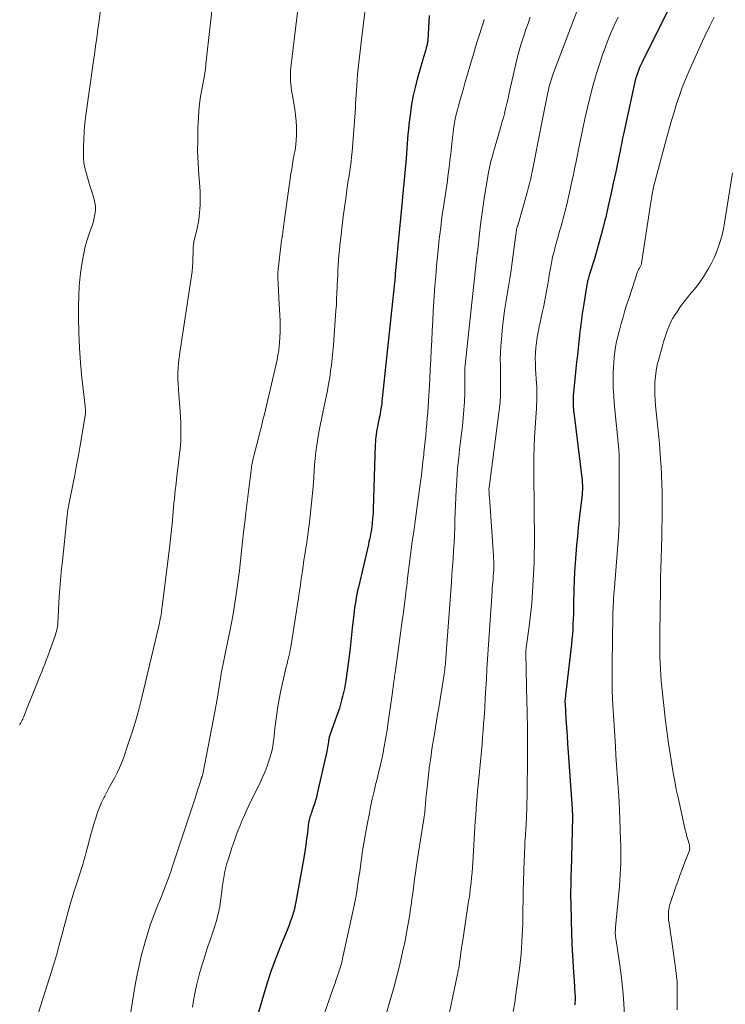
# Model space of a CAD drawing. Units: feet. Extents: x 2000000 to 2005000, y 515000 to 520005.
# Drawn here: x 2000837 to 2000950, y 517216 to 517374 of the extents above; entities that cross this region are included whole.
import ezdxf

# ---------------------------------------------------------------- set-up
doc = ezdxf.new("R2010")
doc.units = ezdxf.units.FT
doc.header["$LTSCALE"] = 100
doc.header["$MEASUREMENT"] = 0
doc.layers.add('CONTOUR INDEX', color=32, linetype='Continuous', lineweight=25)
doc.layers.add('CONTOUR INTERMEDIATE', color=40, linetype='Continuous', lineweight=15)

msp = doc.modelspace()

# ---------------------------------------------------------------- linework, layer by layer
at = {"layer": 'CONTOUR INDEX', "flags": 128}
for points, elevation in [([(2000941.11, 517376.08), (2000936.72, 517367.26), (2000936.51, 517366.83), (2000936.31, 517366.39), (2000936.13, 517365.94), (2000935.96, 517365.49), (2000935.8, 517365.03), (2000935.66, 517364.56), (2000935.54, 517364.1), (2000935.43, 517363.63), (2000933.83, 517356.17), (2000933.74, 517355.72), (2000933.64, 517355.27), (2000933.55, 517354.82), (2000933.46, 517354.36), (2000933.37, 517353.91), (2000933.28, 517353.45), (2000933.18, 517353), (2000933.09, 517352.55), (2000932.49, 517349.65), (2000932.1, 517347.84), (2000931.7, 517346.02), (2000931.29, 517344.21), (2000930.88, 517342.4), (2000930.76, 517341.92), (2000930.38, 517340.36), (2000929.97, 517338.8), (2000929.53, 517337.25), (2000929.07, 517335.71), (2000928.26, 517333.1), (2000928.19, 517332.87), (2000928.12, 517332.64), (2000928.05, 517332.41), (2000927.99, 517332.17), (2000927.94, 517331.94), (2000927.88, 517331.7), (2000927.84, 517331.46), (2000927.8, 517331.23), (2000927.36, 517328.48), (2000927.26, 517327.85), (2000927.16, 517327.22), (2000927.07, 517326.58), (2000926.99, 517325.95), (2000926.91, 517325.31), (2000926.83, 517324.68), (2000926.75, 517324.04), (2000926.68, 517323.4), (2000926.58, 517322.47), (2000926.46, 517321.36), (2000926.34, 517320.26), (2000926.22, 517319.15), (2000926.11, 517318.05), (2000925.72, 517314.26), (2000925.71, 517314.07), (2000925.69, 517313.87), (2000925.69, 517313.67), (2000925.69, 517313.47), (2000925.69, 517313.24), (2000925.69, 517313.16), (2000925.69, 517313.07), (2000925.69, 517312.99), (2000925.69, 517312.91), (2000925.69, 517312.83), (2000925.69, 517312.74), (2000925.69, 517312.66), (2000925.69, 517312.58), (2000925.68, 517312.18), (2000925.69, 517311.89), (2000925.7, 517311.61), (2000925.72, 517311.33), (2000925.75, 517311.05), (2000927.06, 517300.59), (2000927.1, 517300.2), (2000927.13, 517299.82), (2000927.14, 517299.43), (2000927.15, 517299.04), (2000927.14, 517298.65), (2000927.12, 517298.26), (2000927.09, 517297.87), (2000927.05, 517297.48), (2000926.65, 517294.02), (2000926.49, 517292.6), (2000926.34, 517291.18), (2000926.21, 517289.77), (2000926.09, 517288.35), (2000925.98, 517286.93), (2000925.89, 517285.51), (2000925.83, 517284.09), (2000925.79, 517282.66), (2000925.74, 517280.38), (2000925.72, 517279.57), (2000925.7, 517278.76), (2000925.67, 517277.94), (2000925.64, 517277.13), (2000925.6, 517276.32), (2000925.54, 517275.51), (2000925.47, 517274.71), (2000925.39, 517273.9), (2000924.54, 517266.63), (2000924.51, 517266.36), (2000924.48, 517266.09), (2000924.45, 517265.83), (2000924.42, 517265.56), (2000924.38, 517265.26), (2000924.37, 517265.14), (2000924.36, 517265.03), (2000924.35, 517264.91), (2000924.35, 517264.8), (2000924.35, 517264.68), (2000924.35, 517264.57), (2000924.36, 517264.45), (2000924.36, 517264.34), (2000924.51, 517261.89), (2000924.6, 517260.55), (2000924.69, 517259.21), (2000924.78, 517257.87), (2000924.87, 517256.53), (2000925.5, 517247.51), (2000925.51, 517247.33), (2000925.52, 517247.15), (2000925.53, 517246.97), (2000925.54, 517246.8), (2000925.54, 517246.62), (2000925.54, 517246.44), (2000925.54, 517246.26), (2000925.54, 517246.08), (2000925.33, 517237.6), (2000925.31, 517236.97), (2000925.3, 517236.33), (2000925.28, 517235.69), (2000925.27, 517235.06), (2000925.26, 517234.42), (2000925.26, 517233.78), (2000925.26, 517233.14), (2000925.27, 517232.51), (2000925.33, 517229.48), (2000925.38, 517227.64), (2000925.44, 517225.8), (2000925.54, 517223.97), (2000925.65, 517222.13), (2000925.86, 517219.02), (2000925.88, 517218.74), (2000925.9, 517218.46), (2000925.92, 517218.17), (2000925.95, 517217.89), (2000925.96, 517217.76), (2000925.98, 517217.54), (2000925.99, 517217.33), (2000925.99, 517217.11), (2000925.99, 517216.89), (2000925.98, 517216.68), (2000925.96, 517216.46), (2000925.94, 517216.25), (2000925.91, 517216.04)], 880), ([(2000902.6, 517374.75), (2000902.36, 517370.8), (2000902.34, 517370.64), (2000902.33, 517370.48), (2000902.3, 517370.33), (2000902.27, 517370.18), (2000902.24, 517370.02), (2000902.2, 517369.87), (2000902.16, 517369.72), (2000902.12, 517369.57), (2000901.98, 517369.08), (2000901.93, 517368.91), (2000901.88, 517368.74), (2000901.82, 517368.56), (2000901.77, 517368.39), (2000901.72, 517368.22), (2000901.66, 517368.04), (2000901.61, 517367.87), (2000901.56, 517367.69), (2000900.65, 517364.53), (2000900.31, 517363.21), (2000900, 517361.88), (2000899.76, 517360.54), (2000899.56, 517359.19), (2000899.42, 517358.02), (2000899.33, 517357.25), (2000899.25, 517356.47), (2000899.18, 517355.7), (2000899.12, 517354.92), (2000899.06, 517354.14), (2000899, 517353.36), (2000898.93, 517352.59), (2000898.86, 517351.81), (2000898.44, 517347.18), (2000898.41, 517346.9), (2000898.38, 517346.62), (2000898.36, 517346.34), (2000898.33, 517346.07), (2000898.31, 517345.79), (2000898.28, 517345.51), (2000898.26, 517345.24), (2000898.23, 517344.96), (2000898.08, 517343.31), (2000897.98, 517342.2), (2000897.88, 517341.1), (2000897.77, 517340), (2000897.67, 517338.9), (2000897.17, 517333.81), (2000897.16, 517333.74), (2000897.15, 517333.66), (2000897.15, 517333.59), (2000897.14, 517333.52), (2000897.14, 517333.45), (2000897.14, 517333.37), (2000897.13, 517333.3), (2000897.13, 517333.23), (2000897.13, 517333.2), (2000897.12, 517333.11), (2000897.11, 517333.02), (2000897.1, 517332.94), (2000897.1, 517332.85), (2000895.05, 517313.29), (2000895, 517312.89), (2000894.96, 517312.49), (2000894.91, 517312.1), (2000894.85, 517311.7), (2000894.79, 517311.31), (2000894.72, 517310.92), (2000894.65, 517310.52), (2000894.57, 517310.13), (2000894.35, 517309.15), (2000894.27, 517308.76), (2000894.2, 517308.36), (2000894.13, 517307.96), (2000894.07, 517307.55), (2000894.02, 517307.15), (2000893.98, 517306.75), (2000893.95, 517306.34), (2000893.93, 517305.94), (2000893.59, 517295.56), (2000893.57, 517295.03), (2000893.54, 517294.5), (2000893.49, 517293.96), (2000893.45, 517293.43), (2000893.42, 517293.21), (2000893.37, 517292.79), (2000893.32, 517292.37), (2000893.25, 517291.96), (2000893.18, 517291.54), (2000893.1, 517291.13), (2000893.01, 517290.72), (2000892.92, 517290.31), (2000892.83, 517289.9), (2000891.22, 517283.04), (2000891.1, 517282.5), (2000890.99, 517281.95), (2000890.88, 517281.41), (2000890.79, 517280.86), (2000890.7, 517280.31), (2000890.62, 517279.76), (2000890.55, 517279.2), (2000890.48, 517278.65), (2000890.25, 517276.48), (2000890.07, 517274.87), (2000889.88, 517273.25), (2000889.67, 517271.63), (2000889.46, 517270.02), (2000889.19, 517268.08), (2000889.09, 517267.44), (2000888.98, 517266.8), (2000888.84, 517266.16), (2000888.7, 517265.53), (2000888.54, 517264.9), (2000888.36, 517264.28), (2000888.17, 517263.66), (2000887.96, 517263.04), (2000886.69, 517259.45), (2000886.64, 517259.3), (2000886.6, 517259.16), (2000886.56, 517259.01), (2000886.52, 517258.86), (2000886.49, 517258.71), (2000886.46, 517258.56), (2000886.44, 517258.41), (2000886.41, 517258.26), (2000886.37, 517257.94), (2000886.32, 517257.63), (2000886.26, 517257.32), (2000886.2, 517257.01), (2000886.14, 517256.71), (2000884.63, 517249.94), (2000884.5, 517249.38), (2000884.35, 517248.83), (2000884.18, 517248.28), (2000883.99, 517247.73), (2000883.76, 517247.11), (2000883.68, 517246.88), (2000883.6, 517246.65), (2000883.52, 517246.42), (2000883.45, 517246.18), (2000883.38, 517245.95), (2000883.32, 517245.71), (2000883.28, 517245.47), (2000883.24, 517245.23), (2000883.05, 517243.69), (2000882.92, 517242.68), (2000882.78, 517241.67), (2000882.62, 517240.66), (2000882.45, 517239.65), (2000881.2, 517232.57), (2000881.1, 517232.02), (2000880.97, 517231.48), (2000880.83, 517230.94), (2000880.66, 517230.41), (2000880.49, 517229.88), (2000880.3, 517229.36), (2000880.1, 517228.83), (2000879.9, 517228.32), (2000878.74, 517225.48), (2000877.98, 517223.54), (2000877.26, 517221.58), (2000876.61, 517219.6), (2000875.99, 517217.61), (2000872.68, 517206.33)], 900)]:
    msp.add_lwpolyline(points, dxfattribs=dict(at, elevation=elevation))
at = {"layer": 'CONTOUR INTERMEDIATE', "flags": 128}
for points, elevation in [([(2000868.1, 517379.04), (2000867.51, 517373.55), (2000867.36, 517372.15), (2000867.2, 517370.74), (2000867.04, 517369.33), (2000866.88, 517367.92), (2000866.82, 517367.39), (2000866.68, 517366.25), (2000866.52, 517365.11), (2000866.33, 517363.98), (2000866.12, 517362.85), (2000865.93, 517361.72), (2000865.77, 517360.59), (2000865.66, 517359.45), (2000865.58, 517358.3), (2000865.5, 517356.71), (2000865.45, 517354.83), (2000865.44, 517352.95), (2000865.51, 517351.07), (2000865.63, 517349.19), (2000865.78, 517347.33), (2000865.84, 517346.38), (2000865.86, 517345.44), (2000865.84, 517344.49), (2000865.79, 517343.55), (2000865.77, 517343.26), (2000865.68, 517342.46), (2000865.57, 517341.67), (2000865.42, 517340.88), (2000865.24, 517340.1), (2000864.99, 517339.14), (2000864.92, 517338.84), (2000864.86, 517338.55), (2000864.82, 517338.25), (2000864.78, 517337.95), (2000864.75, 517337.64), (2000864.73, 517337.34), (2000864.71, 517337.04), (2000864.71, 517336.73), (2000864.7, 517335.81), (2000864.68, 517335.1), (2000864.64, 517334.4), (2000864.57, 517333.69), (2000864.48, 517332.99), (2000864.37, 517332.28), (2000864.27, 517331.58), (2000864.16, 517330.88), (2000864.05, 517330.17), (2000862.58, 517320.68), (2000862.47, 517319.84), (2000862.38, 517319.01), (2000862.32, 517318.17), (2000862.29, 517317.32), (2000862.29, 517316.48), (2000862.31, 517315.64), (2000862.35, 517314.8), (2000862.41, 517313.96), (2000862.64, 517311.21), (2000862.7, 517310.32), (2000862.74, 517309.42), (2000862.76, 517308.53), (2000862.76, 517307.63), (2000862.75, 517307.19), (2000862.73, 517306.51), (2000862.69, 517305.84), (2000862.63, 517305.17), (2000862.56, 517304.5), (2000862.47, 517303.83), (2000862.39, 517303.16), (2000862.31, 517302.49), (2000862.23, 517301.82), (2000861.93, 517299.27), (2000861.85, 517298.59), (2000861.78, 517297.91), (2000861.71, 517297.23), (2000861.65, 517296.55), (2000861.59, 517295.87), (2000861.53, 517295.18), (2000861.46, 517294.5), (2000861.4, 517293.82), (2000861.34, 517293.23), (2000861.24, 517292.25), (2000861.14, 517291.28), (2000861.03, 517290.3), (2000860.91, 517289.33), (2000859.76, 517279.97), (2000859.72, 517279.64), (2000859.67, 517279.31), (2000859.63, 517278.99), (2000859.57, 517278.66), (2000859.47, 517278.04), (2000859.47, 517278.03), (2000859.46, 517278.01), (2000859.46, 517277.99), (2000859.46, 517277.97), (2000859.45, 517277.9), (2000859.44, 517277.89), (2000859.44, 517277.87), (2000859.44, 517277.85), (2000859.43, 517277.83), (2000859.4, 517277.68), (2000859.38, 517277.58), (2000859.36, 517277.49), (2000859.34, 517277.39), (2000859.32, 517277.3), (2000856.49, 517265.33), (2000856.01, 517263.42), (2000855.48, 517261.52), (2000854.9, 517259.63), (2000854.27, 517257.76), (2000853.53, 517255.64), (2000853.23, 517254.84), (2000852.9, 517254.06), (2000852.53, 517253.29), (2000852.14, 517252.54), (2000851.73, 517251.79), (2000851.33, 517251.04), (2000850.94, 517250.28), (2000850.54, 517249.52), (2000850.45, 517249.35), (2000850.04, 517248.49), (2000849.66, 517247.62), (2000849.33, 517246.73), (2000849.04, 517245.82), (2000848.92, 517245.43), (2000848.59, 517244.31), (2000848.27, 517243.2), (2000847.97, 517242.08), (2000847.67, 517240.96), (2000847.4, 517239.9), (2000847.22, 517239.23), (2000847.03, 517238.57), (2000846.83, 517237.9), (2000846.61, 517237.24), (2000846.4, 517236.58), (2000846.18, 517235.92), (2000845.96, 517235.26), (2000845.75, 517234.6), (2000845.71, 517234.49), (2000845.49, 517233.78), (2000845.27, 517233.06), (2000845.06, 517232.34), (2000844.86, 517231.61), (2000843.25, 517225.64), (2000843.1, 517225.11), (2000842.96, 517224.57), (2000842.81, 517224.04), (2000842.66, 517223.51), (2000842.51, 517222.98), (2000842.35, 517222.45), (2000842.19, 517221.92), (2000842.03, 517221.4), (2000839.61, 517213.79)], 912), ([(2000881.77, 517377.92), (2000880.41, 517366.41), (2000880.36, 517365.88), (2000880.33, 517365.35), (2000880.33, 517364.81), (2000880.34, 517364.28), (2000880.38, 517363.75), (2000880.43, 517363.22), (2000880.5, 517362.69), (2000880.58, 517362.16), (2000881.02, 517359.72), (2000881.16, 517358.77), (2000881.26, 517357.81), (2000881.3, 517356.86), (2000881.3, 517355.9), (2000881.29, 517355.54), (2000881.24, 517354.76), (2000881.17, 517353.98), (2000881.07, 517353.2), (2000880.93, 517352.43), (2000880.79, 517351.65), (2000880.65, 517350.88), (2000880.53, 517350.1), (2000880.41, 517349.33), (2000879.34, 517341.63), (2000879.28, 517341.23), (2000879.23, 517340.83), (2000879.17, 517340.43), (2000879.11, 517340.03), (2000879.03, 517339.41), (2000879.01, 517339.32), (2000879, 517339.23), (2000878.98, 517339.14), (2000878.97, 517339.05), (2000878.95, 517338.96), (2000878.94, 517338.87), (2000878.92, 517338.78), (2000878.91, 517338.69), (2000878.45, 517334.89), (2000878.38, 517334.11), (2000878.33, 517333.34), (2000878.33, 517332.56), (2000878.34, 517331.79), (2000878.46, 517329.38), (2000878.51, 517328.49), (2000878.56, 517327.59), (2000878.61, 517326.69), (2000878.66, 517325.8), (2000878.69, 517324.9), (2000878.69, 517324.01), (2000878.65, 517323.11), (2000878.58, 517322.22), (2000878.53, 517321.77), (2000878.44, 517321.01), (2000878.33, 517320.27), (2000878.19, 517319.52), (2000878.03, 517318.79), (2000876.1, 517310.6), (2000875.98, 517310.11), (2000875.86, 517309.61), (2000875.74, 517309.12), (2000875.61, 517308.63), (2000875.47, 517308.06), (2000875.28, 517307.29), (2000875.08, 517306.51), (2000874.89, 517305.74), (2000874.69, 517304.96), (2000874.25, 517303.18), (2000874.22, 517303.06), (2000874.19, 517302.94), (2000874.17, 517302.82), (2000874.14, 517302.7), (2000874.12, 517302.58), (2000874.1, 517302.46), (2000874.08, 517302.34), (2000874.06, 517302.22), (2000873.18, 517294.97), (2000873, 517293.43), (2000872.82, 517291.89), (2000872.65, 517290.35), (2000872.48, 517288.8), (2000872.32, 517287.26), (2000872.14, 517285.72), (2000871.94, 517284.18), (2000871.73, 517282.64), (2000871.58, 517281.54), (2000871.37, 517280.13), (2000871.14, 517278.73), (2000870.88, 517277.33), (2000870.61, 517275.93), (2000870.36, 517274.72), (2000870.19, 517273.93), (2000870.03, 517273.14), (2000869.86, 517272.35), (2000869.69, 517271.56), (2000869.53, 517270.77), (2000869.37, 517269.98), (2000869.23, 517269.19), (2000869.09, 517268.39), (2000868.39, 517264.14), (2000868.37, 517264.01), (2000868.35, 517263.87), (2000868.33, 517263.73), (2000868.31, 517263.6), (2000868.28, 517263.46), (2000868.26, 517263.33), (2000868.23, 517263.19), (2000868.21, 517263.05), (2000866.33, 517253.33), (2000866.31, 517253.21), (2000866.28, 517253.09), (2000866.25, 517252.97), (2000866.21, 517252.85), (2000866.17, 517252.72), (2000866.16, 517252.67), (2000866.14, 517252.61), (2000866.12, 517252.56), (2000866.1, 517252.51), (2000866.08, 517252.46), (2000866.07, 517252.41), (2000866.05, 517252.36), (2000866.03, 517252.31), (2000865.72, 517251.34), (2000865.55, 517250.8), (2000865.38, 517250.26), (2000865.2, 517249.73), (2000865.03, 517249.19), (2000861.32, 517237.96), (2000861.13, 517237.39), (2000860.93, 517236.83), (2000860.73, 517236.26), (2000860.52, 517235.7), (2000860.31, 517235.14), (2000860.09, 517234.58), (2000859.87, 517234.02), (2000859.64, 517233.46), (2000858.97, 517231.81), (2000858.42, 517230.41), (2000857.91, 517229.01), (2000857.45, 517227.59), (2000857.02, 517226.15), (2000856.86, 517225.59), (2000856.4, 517223.86), (2000855.99, 517222.12), (2000855.63, 517220.37), (2000855.32, 517218.61), (2000854.44, 517213.2)], 908), ([(2000892.37, 517376.14), (2000891.72, 517370.9), (2000891.61, 517369.97), (2000891.5, 517369.04), (2000891.39, 517368.11), (2000891.29, 517367.18), (2000891.19, 517366.24), (2000891.1, 517365.31), (2000891.03, 517364.38), (2000890.96, 517363.44), (2000890.78, 517360.55), (2000890.77, 517360.38), (2000890.76, 517360.2), (2000890.75, 517360.03), (2000890.74, 517359.86), (2000890.74, 517359.68), (2000890.73, 517359.51), (2000890.72, 517359.33), (2000890.7, 517359.16), (2000890.21, 517352.86), (2000890.14, 517352.09), (2000890.06, 517351.32), (2000889.96, 517350.56), (2000889.85, 517349.8), (2000889.73, 517349.04), (2000889.61, 517348.28), (2000889.5, 517347.52), (2000889.39, 517346.75), (2000889.19, 517345.38), (2000888.98, 517343.93), (2000888.79, 517342.48), (2000888.62, 517341.03), (2000888.45, 517339.58), (2000888.27, 517337.89), (2000888.18, 517337.1), (2000888.11, 517336.31), (2000888.05, 517335.51), (2000888, 517334.71), (2000887.95, 517333.92), (2000887.91, 517333.12), (2000887.87, 517332.33), (2000887.84, 517331.53), (2000887.83, 517331.21), (2000887.79, 517330.26), (2000887.74, 517329.3), (2000887.69, 517328.35), (2000887.62, 517327.4), (2000887.21, 517321.84), (2000887.12, 517320.8), (2000887.02, 517319.76), (2000886.9, 517318.73), (2000886.77, 517317.69), (2000886.62, 517316.66), (2000886.45, 517315.63), (2000886.26, 517314.61), (2000886.05, 517313.59), (2000885.5, 517311.07), (2000885.29, 517310.02), (2000885.08, 517308.98), (2000884.89, 517307.93), (2000884.7, 517306.88), (2000884.54, 517305.82), (2000884.41, 517304.77), (2000884.3, 517303.71), (2000884.21, 517302.65), (2000884.07, 517300.67), (2000883.95, 517299.12), (2000883.81, 517297.58), (2000883.66, 517296.04), (2000883.49, 517294.5), (2000883.42, 517293.9), (2000883.27, 517292.67), (2000883.11, 517291.43), (2000882.93, 517290.2), (2000882.74, 517288.97), (2000882.63, 517288.25), (2000882.49, 517287.38), (2000882.36, 517286.51), (2000882.24, 517285.64), (2000882.12, 517284.76), (2000882, 517283.89), (2000881.88, 517283.02), (2000881.75, 517282.15), (2000881.62, 517281.28), (2000880.46, 517273.82), (2000880.39, 517273.4), (2000880.31, 517272.99), (2000880.23, 517272.57), (2000880.13, 517272.16), (2000880.02, 517271.69), (2000879.98, 517271.51), (2000879.93, 517271.33), (2000879.88, 517271.15), (2000879.83, 517270.98), (2000879.78, 517270.8), (2000879.74, 517270.62), (2000879.69, 517270.44), (2000879.65, 517270.26), (2000878.75, 517266.21), (2000878.52, 517265.06), (2000878.3, 517263.9), (2000878.13, 517262.74), (2000877.97, 517261.57), (2000877.84, 517260.38), (2000877.77, 517259.81), (2000877.71, 517259.23), (2000877.64, 517258.66), (2000877.57, 517258.08), (2000877.49, 517257.51), (2000877.38, 517256.95), (2000877.24, 517256.39), (2000877.08, 517255.84), (2000876.87, 517255.21), (2000876.57, 517254.35), (2000876.25, 517253.5), (2000875.9, 517252.66), (2000875.52, 517251.84), (2000873.73, 517248.16), (2000873.34, 517247.33), (2000872.96, 517246.5), (2000872.6, 517245.67), (2000872.24, 517244.83), (2000871.91, 517243.98), (2000871.59, 517243.13), (2000871.28, 517242.27), (2000870.99, 517241.4), (2000870.33, 517239.33), (2000870.14, 517238.71), (2000869.97, 517238.08), (2000869.83, 517237.45), (2000869.7, 517236.82), (2000869.59, 517236.18), (2000869.49, 517235.53), (2000869.4, 517234.89), (2000869.32, 517234.25), (2000869.17, 517233.05), (2000868.98, 517231.82), (2000868.74, 517230.6), (2000868.42, 517229.39), (2000868.06, 517228.2), (2000867.45, 517226.44), (2000867.1, 517225.41), (2000866.76, 517224.39), (2000866.43, 517223.35), (2000866.1, 517222.32), (2000865.8, 517221.28), (2000865.52, 517220.24), (2000865.28, 517219.18), (2000865.06, 517218.12), (2000864.8, 517216.78), (2000864.6, 517215.68)], 904), ([(2000926.83, 517376.92), (2000922.52, 517365.52), (2000922.35, 517365.04), (2000922.18, 517364.56), (2000922.03, 517364.07), (2000921.89, 517363.59), (2000921.76, 517363.1), (2000921.64, 517362.6), (2000921.53, 517362.11), (2000921.42, 517361.61), (2000920.53, 517357.02), (2000920.26, 517355.66), (2000919.99, 517354.29), (2000919.72, 517352.92), (2000919.45, 517351.55), (2000919.08, 517349.64), (2000919, 517349.23), (2000918.91, 517348.82), (2000918.81, 517348.41), (2000918.72, 517348), (2000918.62, 517347.59), (2000918.51, 517347.18), (2000918.4, 517346.77), (2000918.29, 517346.37), (2000916.78, 517341.08), (2000916.74, 517340.98), (2000916.71, 517340.87), (2000916.68, 517340.77), (2000916.66, 517340.66), (2000916.6, 517340.45), (2000916.58, 517340.36), (2000915.88, 517335.18), (2000915.7, 517333.88), (2000915.5, 517332.58), (2000915.29, 517331.29), (2000915.07, 517330), (2000914.86, 517328.7), (2000914.67, 517327.41), (2000914.5, 517326.11), (2000914.35, 517324.8), (2000914.15, 517322.82), (2000914.06, 517321.75), (2000914, 517320.68), (2000913.98, 517319.61), (2000913.99, 517318.54), (2000914, 517318.21), (2000914.02, 517317.31), (2000914.03, 517316.4), (2000914.03, 517315.5), (2000914.02, 517314.59), (2000914, 517313.69), (2000913.95, 517312.79), (2000913.87, 517311.89), (2000913.77, 517310.99), (2000912.18, 517299.03), (2000912.18, 517299.01), (2000912.18, 517299), (2000912.18, 517298.98), (2000912.18, 517298.97), (2000912.17, 517298.9), (2000912.17, 517298.89), (2000912.16, 517298.87), (2000912.16, 517298.86), (2000912.16, 517298.84), (2000912.16, 517298.76), (2000912.16, 517298.74), (2000912.16, 517298.72), (2000912.16, 517298.7), (2000912.16, 517298.68), (2000912.18, 517298.32), (2000912.19, 517298.12), (2000912.2, 517297.91), (2000912.22, 517297.71), (2000912.23, 517297.51), (2000912.88, 517288.14), (2000912.9, 517287.67), (2000912.92, 517287.2), (2000912.93, 517286.73), (2000912.93, 517286.26), (2000912.92, 517285.78), (2000912.9, 517285.31), (2000912.86, 517284.84), (2000912.83, 517284.37), (2000912.82, 517284.35), (2000912.78, 517283.87), (2000912.74, 517283.39), (2000912.7, 517282.9), (2000912.66, 517282.42), (2000912.12, 517274.62), (2000912.01, 517273.06), (2000911.91, 517271.49), (2000911.83, 517269.93), (2000911.75, 517268.36), (2000911.67, 517266.79), (2000911.58, 517265.23), (2000911.48, 517263.66), (2000911.38, 517262.1), (2000911.31, 517261.17), (2000911.23, 517260.07), (2000911.14, 517258.97), (2000911.05, 517257.87), (2000910.95, 517256.77), (2000910.84, 517255.66), (2000910.74, 517254.56), (2000910.63, 517253.46), (2000910.53, 517252.36), (2000910.43, 517251.33), (2000910.34, 517250.37), (2000910.25, 517249.4), (2000910.17, 517248.43), (2000910.1, 517247.47), (2000910.04, 517246.5), (2000909.97, 517245.53), (2000909.91, 517244.56), (2000909.85, 517243.6), (2000909.57, 517238.89), (2000909.51, 517238.08), (2000909.45, 517237.27), (2000909.37, 517236.46), (2000909.29, 517235.65), (2000909.17, 517234.62), (2000909.14, 517234.33), (2000909.1, 517234.04), (2000909.07, 517233.76), (2000909.02, 517233.47), (2000908.98, 517233.19), (2000908.94, 517232.9), (2000908.9, 517232.62), (2000908.85, 517232.33), (2000907.9, 517226.06), (2000907.82, 517225.54), (2000907.74, 517225.03), (2000907.67, 517224.51), (2000907.6, 517223.99), (2000907.53, 517223.46), (2000907.49, 517223.2), (2000907.46, 517222.94), (2000907.42, 517222.69), (2000907.38, 517222.43), (2000907.36, 517222.23), (2000907.33, 517222.07), (2000907.31, 517221.91), (2000907.28, 517221.76), (2000907.25, 517221.6), (2000907.22, 517221.44), (2000907.19, 517221.28), (2000907.16, 517221.12), (2000907.13, 517220.96), (2000905.34, 517212.55)], 888), ([(2000849.81, 517375.27), (2000849.64, 517373.91), (2000849.46, 517372.54), (2000849.27, 517371.18), (2000849.07, 517369.82), (2000848.88, 517368.46), (2000848.69, 517367.09), (2000847.52, 517358.73), (2000847.36, 517357.46), (2000847.24, 517356.19), (2000847.17, 517354.92), (2000847.13, 517353.64), (2000847.12, 517352.67), (2000847.15, 517351.88), (2000847.22, 517351.09), (2000847.36, 517350.32), (2000847.55, 517349.55), (2000847.77, 517348.78), (2000848, 517348.02), (2000848.22, 517347.26), (2000848.46, 517346.5), (2000848.85, 517345.21), (2000848.98, 517344.69), (2000849.05, 517344.17), (2000849.06, 517343.65), (2000849.02, 517343.11), (2000848.93, 517342.58), (2000848.82, 517342.06), (2000848.67, 517341.54), (2000848.51, 517341.03), (2000848.1, 517339.88), (2000847.74, 517338.78), (2000847.42, 517337.68), (2000847.17, 517336.56), (2000846.96, 517335.43), (2000846.82, 517334.53), (2000846.62, 517332.93), (2000846.46, 517331.34), (2000846.37, 517329.74), (2000846.34, 517328.13), (2000846.35, 517326.22), (2000846.39, 517323.82), (2000846.49, 517321.42), (2000846.66, 517319.03), (2000846.89, 517316.64), (2000847.39, 517312.1), (2000847.4, 517311.98), (2000847.42, 517311.87), (2000847.43, 517311.76), (2000847.44, 517311.65), (2000847.46, 517311.53), (2000847.46, 517311.42), (2000847.47, 517311.31), (2000847.47, 517311.19), (2000847.46, 517311.13), (2000847.46, 517310.98), (2000847.45, 517310.84), (2000847.43, 517310.69), (2000847.41, 517310.55), (2000846.6, 517305.77), (2000846.33, 517304.18), (2000846.04, 517302.6), (2000845.74, 517301.02), (2000845.42, 517299.44), (2000844.89, 517296.86), (2000844.83, 517296.58), (2000844.78, 517296.29), (2000844.73, 517296), (2000844.68, 517295.71), (2000844.64, 517295.43), (2000844.6, 517295.14), (2000844.56, 517294.85), (2000844.53, 517294.56), (2000843.7, 517286.72), (2000843.63, 517286.07), (2000843.57, 517285.42), (2000843.51, 517284.77), (2000843.45, 517284.12), (2000843.4, 517283.47), (2000843.35, 517282.82), (2000843.3, 517282.17), (2000843.26, 517281.52), (2000843.03, 517277.29), (2000843.02, 517277.14), (2000843, 517277), (2000842.99, 517276.85), (2000842.96, 517276.71), (2000842.92, 517276.46), (2000842.87, 517276.19), (2000842.81, 517275.93), (2000842.73, 517275.67), (2000842.65, 517275.41), (2000841.41, 517271.98), (2000841.17, 517271.35), (2000840.94, 517270.72), (2000840.69, 517270.09), (2000840.44, 517269.46), (2000840.1, 517268.6), (2000839.67, 517267.55), (2000839.25, 517266.49), (2000838.82, 517265.43), (2000838.4, 517264.38), (2000837.58, 517262.31), (2000837.49, 517262.11), (2000837.4, 517261.9), (2000837.31, 517261.7), (2000837.2, 517261.5), (2000837.1, 517261.31), (2000836.99, 517261.11), (2000836.89, 517260.91)], 916), ([(2000948.26, 517374.49), (2000947.52, 517372.97), (2000946.79, 517371.44), (2000946.07, 517369.92), (2000945.38, 517368.38), (2000944.69, 517366.84), (2000944.22, 517365.76), (2000943.68, 517364.48), (2000943.17, 517363.19), (2000942.7, 517361.88), (2000942.26, 517360.57), (2000941.85, 517359.24), (2000941.46, 517357.92), (2000941.08, 517356.58), (2000940.71, 517355.25), (2000938.61, 517347.41), (2000938.57, 517347.27), (2000938.54, 517347.14), (2000938.51, 517347), (2000938.48, 517346.86), (2000938.44, 517346.63), (2000938.43, 517346.61), (2000938.43, 517346.59), (2000938.42, 517346.56), (2000938.42, 517346.54), (2000938.4, 517346.45), (2000938.4, 517346.42), (2000938.39, 517346.4), (2000938.39, 517346.38), (2000938.39, 517346.35), (2000938.28, 517345.74), (2000938.23, 517345.4), (2000938.18, 517345.07), (2000938.12, 517344.74), (2000938.07, 517344.41), (2000936.64, 517334.99), (2000936.62, 517334.87), (2000936.58, 517334.75), (2000936.54, 517334.64), (2000936.48, 517334.52), (2000936.41, 517334.42), (2000936.35, 517334.31), (2000936.29, 517334.2), (2000936.22, 517334.09), (2000936.16, 517333.98), (2000936.1, 517333.87), (2000936.05, 517333.75), (2000936.01, 517333.63), (2000934.64, 517329.45), (2000934.3, 517328.43), (2000933.98, 517327.4), (2000933.67, 517326.37), (2000933.37, 517325.34), (2000933.24, 517324.89), (2000933.02, 517324.08), (2000932.81, 517323.26), (2000932.63, 517322.44), (2000932.47, 517321.61), (2000932.34, 517320.78), (2000932.24, 517319.94), (2000932.17, 517319.1), (2000932.12, 517318.26), (2000932.1, 517317.48), (2000932.09, 517316.25), (2000932.1, 517315.02), (2000932.17, 517313.79), (2000932.26, 517312.56), (2000932.97, 517305.19), (2000932.98, 517305.09), (2000932.99, 517304.99), (2000933, 517304.89), (2000933, 517304.79), (2000933.01, 517304.7), (2000933.02, 517304.6), (2000933.02, 517304.5), (2000933.02, 517304.4), (2000933.02, 517304.27), (2000933.02, 517304.11), (2000933.03, 517303.95), (2000933.03, 517303.79), (2000933.03, 517303.62), (2000933.05, 517294.47), (2000933.04, 517293.97), (2000933.04, 517293.47), (2000933.02, 517292.97), (2000933.01, 517292.47), (2000932.98, 517291.97), (2000932.96, 517291.47), (2000932.92, 517290.98), (2000932.89, 517290.48), (2000932.29, 517283), (2000932.24, 517282.44), (2000932.2, 517281.87), (2000932.16, 517281.31), (2000932.13, 517280.74), (2000932.1, 517280.17), (2000932.07, 517279.6), (2000932.05, 517279.04), (2000932.04, 517278.47), (2000932.03, 517278.27), (2000932.02, 517277.6), (2000932.01, 517276.93), (2000932, 517276.26), (2000931.98, 517275.59), (2000931.95, 517273.15), (2000931.94, 517272.02), (2000931.93, 517270.89), (2000931.92, 517269.77), (2000931.91, 517268.64), (2000931.92, 517267.51), (2000931.94, 517266.38), (2000931.99, 517265.25), (2000932.05, 517264.13), (2000932.44, 517257.54), (2000932.53, 517256.07), (2000932.63, 517254.59), (2000932.73, 517253.12), (2000932.83, 517251.65), (2000932.93, 517250.17), (2000933.02, 517248.7), (2000933.09, 517247.22), (2000933.16, 517245.75), (2000933.28, 517242.59), (2000933.31, 517241.65), (2000933.32, 517240.71), (2000933.32, 517239.78), (2000933.3, 517238.84), (2000933.26, 517237.9), (2000933.22, 517236.97), (2000933.15, 517236.03), (2000933.08, 517235.1), (2000932.47, 517228.49), (2000932.45, 517228.33), (2000932.44, 517228.17), (2000932.43, 517228), (2000932.42, 517227.84), (2000932.42, 517227.68), (2000932.42, 517227.51), (2000932.43, 517227.35), (2000932.45, 517227.19), (2000932.46, 517227.14), (2000932.48, 517226.96), (2000932.5, 517226.77), (2000932.53, 517226.59), (2000932.56, 517226.4), (2000933.16, 517222.42), (2000933.43, 517220.38), (2000933.65, 517218.34), (2000933.81, 517216.29), (2000933.91, 517214.23)], 876), ([(2000911.42, 517374.07), (2000911.23, 517373.49), (2000910.96, 517372.68), (2000910.63, 517371.69), (2000910.31, 517370.71), (2000910.01, 517369.72), (2000909.72, 517368.72), (2000908.94, 517366.05), (2000908.63, 517364.98), (2000908.32, 517363.91), (2000908.02, 517362.84), (2000907.71, 517361.77), (2000907.44, 517360.83), (2000907.27, 517360.23), (2000907.11, 517359.63), (2000906.96, 517359.03), (2000906.82, 517358.43), (2000906.7, 517357.82), (2000906.58, 517357.21), (2000906.49, 517356.6), (2000906.41, 517355.98), (2000906.28, 517354.71), (2000906.15, 517353.63), (2000906.03, 517352.55), (2000905.9, 517351.47), (2000905.77, 517350.39), (2000905.68, 517349.64), (2000905.59, 517348.93), (2000905.49, 517348.23), (2000905.39, 517347.53), (2000905.28, 517346.82), (2000905.17, 517346.12), (2000905.07, 517345.42), (2000904.96, 517344.72), (2000904.86, 517344.01), (2000904.73, 517343.1), (2000904.57, 517341.93), (2000904.42, 517340.77), (2000904.28, 517339.6), (2000904.15, 517338.44), (2000904.07, 517337.65), (2000903.91, 517336.09), (2000903.76, 517334.52), (2000903.63, 517332.96), (2000903.51, 517331.39), (2000903.34, 517328.85), (2000903.23, 517327.29), (2000903.14, 517325.74), (2000903.06, 517324.18), (2000902.98, 517322.62), (2000902.91, 517321.07), (2000902.84, 517319.51), (2000902.75, 517317.95), (2000902.67, 517316.39), (2000902.41, 517312.05), (2000902.35, 517311.11), (2000902.28, 517310.18), (2000902.2, 517309.25), (2000902.11, 517308.32), (2000902.02, 517307.39), (2000901.93, 517306.46), (2000901.83, 517305.53), (2000901.73, 517304.6), (2000901.7, 517304.27), (2000901.58, 517303.18), (2000901.45, 517302.09), (2000901.32, 517301), (2000901.18, 517299.92), (2000900.62, 517295.63), (2000900.51, 517294.82), (2000900.4, 517294), (2000900.28, 517293.19), (2000900.16, 517292.37), (2000900.04, 517291.56), (2000899.92, 517290.75), (2000899.8, 517289.93), (2000899.69, 517289.12), (2000899.58, 517288.24), (2000899.42, 517286.98), (2000899.26, 517285.73), (2000899.11, 517284.47), (2000898.97, 517283.21), (2000898.95, 517283.03), (2000898.79, 517281.68), (2000898.63, 517280.33), (2000898.46, 517278.98), (2000898.27, 517277.64), (2000897.17, 517269.68), (2000897.13, 517269.36), (2000897.08, 517269.04), (2000897.03, 517268.71), (2000896.99, 517268.39), (2000896.92, 517267.97), (2000896.91, 517267.86), (2000896.89, 517267.75), (2000896.87, 517267.64), (2000896.86, 517267.53), (2000896.84, 517267.42), (2000896.83, 517267.32), (2000896.82, 517267.21), (2000896.8, 517267.1), (2000896.78, 517266.94), (2000896.76, 517266.75), (2000896.73, 517266.57), (2000896.71, 517266.38), (2000896.68, 517266.19), (2000895.95, 517261.01), (2000895.82, 517260.13), (2000895.68, 517259.25), (2000895.53, 517258.37), (2000895.38, 517257.49), (2000895.33, 517257.22), (2000895.19, 517256.48), (2000895.04, 517255.74), (2000894.87, 517255.01), (2000894.7, 517254.27), (2000894.52, 517253.54), (2000894.34, 517252.81), (2000894.16, 517252.08), (2000893.99, 517251.34), (2000893.74, 517250.31), (2000893.46, 517249.05), (2000893.19, 517247.8), (2000892.94, 517246.54), (2000892.7, 517245.27), (2000892.33, 517243.21), (2000892.12, 517241.98), (2000891.91, 517240.76), (2000891.73, 517239.53), (2000891.55, 517238.3), (2000891.43, 517237.38), (2000891.32, 517236.61), (2000891.21, 517235.84), (2000891.1, 517235.07), (2000890.98, 517234.31), (2000890.85, 517233.54), (2000890.71, 517232.77), (2000890.56, 517232.01), (2000890.4, 517231.25), (2000888.69, 517223.47), (2000888.62, 517223.19), (2000888.56, 517222.92), (2000888.49, 517222.65), (2000888.41, 517222.37), (2000888.33, 517222.1), (2000888.25, 517221.83), (2000888.16, 517221.56), (2000888.07, 517221.29), (2000887.87, 517220.69), (2000887.67, 517220.13), (2000887.48, 517219.56), (2000887.28, 517218.99), (2000887.08, 517218.42), (2000882.36, 517204.84)], 896), ([(2000918.78, 517374.45), (2000918.43, 517373.46), (2000918.08, 517372.48), (2000917.74, 517371.49), (2000917.42, 517370.49), (2000917.12, 517369.49), (2000916.85, 517368.49), (2000916.6, 517367.47), (2000915.36, 517362.07), (2000915.22, 517361.45), (2000915.07, 517360.83), (2000914.93, 517360.2), (2000914.78, 517359.58), (2000914.63, 517358.96), (2000914.47, 517358.34), (2000914.3, 517357.72), (2000914.13, 517357.1), (2000913.05, 517353.4), (2000912.9, 517352.89), (2000912.76, 517352.38), (2000912.62, 517351.87), (2000912.48, 517351.36), (2000912.36, 517350.85), (2000912.24, 517350.33), (2000912.13, 517349.81), (2000912.04, 517349.29), (2000911.69, 517347.3), (2000911.44, 517345.78), (2000911.21, 517344.26), (2000911, 517342.73), (2000910.81, 517341.2), (2000910.3, 517336.75), (2000910.29, 517336.66), (2000910.28, 517336.58), (2000910.27, 517336.49), (2000910.26, 517336.41), (2000910.25, 517336.33), (2000910.24, 517336.24), (2000910.23, 517336.16), (2000910.22, 517336.07), (2000910.22, 517336.02), (2000910.2, 517335.91), (2000910.19, 517335.8), (2000910.18, 517335.69), (2000910.17, 517335.58), (2000908.96, 517324.17), (2000908.85, 517323.17), (2000908.74, 517322.16), (2000908.64, 517321.16), (2000908.53, 517320.15), (2000908.32, 517318.17), (2000908.31, 517318.07), (2000908.31, 517315.39), (2000908.3, 517314.1), (2000908.25, 517312.8), (2000908.16, 517311.51), (2000908.05, 517310.22), (2000908.05, 517310.18), (2000907.91, 517308.91), (2000907.77, 517307.65), (2000907.62, 517306.39), (2000907.46, 517305.12), (2000907.31, 517303.86), (2000907.18, 517302.6), (2000907.08, 517301.33), (2000906.99, 517300.06), (2000906.91, 517298.66), (2000906.85, 517297.45), (2000906.79, 517296.24), (2000906.75, 517295.02), (2000906.71, 517293.8), (2000906.67, 517292.59), (2000906.62, 517291.37), (2000906.56, 517290.16), (2000906.49, 517288.95), (2000906.48, 517288.86), (2000906.4, 517287.61), (2000906.32, 517286.35), (2000906.23, 517285.1), (2000906.14, 517283.84), (2000905.27, 517271.71), (2000905.24, 517271.38), (2000905.21, 517271.06), (2000905.18, 517270.73), (2000905.15, 517270.41), (2000905.11, 517270.08), (2000905.07, 517269.76), (2000905.03, 517269.43), (2000904.98, 517269.11), (2000904.1, 517263.69), (2000903.93, 517262.63), (2000903.76, 517261.58), (2000903.59, 517260.52), (2000903.41, 517259.47), (2000903.28, 517258.69), (2000903.18, 517258.03), (2000903.07, 517257.36), (2000902.97, 517256.69), (2000902.87, 517256.03), (2000902.77, 517255.36), (2000902.68, 517254.69), (2000902.59, 517254.02), (2000902.51, 517253.35), (2000902.19, 517250.51), (2000902.14, 517250.07), (2000902.1, 517249.64), (2000902.06, 517249.2), (2000902.03, 517248.76), (2000902.01, 517248.54), (2000901.99, 517248.21), (2000901.96, 517247.88), (2000901.93, 517247.55), (2000901.9, 517247.22), (2000901.87, 517246.89), (2000901.83, 517246.56), (2000901.78, 517246.24), (2000901.74, 517245.91), (2000900.57, 517238.48), (2000900.43, 517237.56), (2000900.3, 517236.65), (2000900.17, 517235.73), (2000900.05, 517234.81), (2000899.93, 517233.89), (2000899.81, 517232.98), (2000899.68, 517232.06), (2000899.54, 517231.14), (2000899.46, 517230.57), (2000899.27, 517229.37), (2000899.06, 517228.18), (2000898.84, 517226.99), (2000898.6, 517225.8), (2000898.48, 517225.24), (2000898.16, 517223.78), (2000897.82, 517222.32), (2000897.45, 517220.87), (2000897.07, 517219.42), (2000896.85, 517218.62), (2000896.32, 517216.79), (2000895.78, 517214.95)], 892), ([(2000932.86, 517374.46), (2000932.25, 517373.14), (2000931.67, 517371.82), (2000931.13, 517370.47), (2000930.62, 517369.12), (2000930.43, 517368.59), (2000929.88, 517366.95), (2000929.35, 517365.3), (2000928.88, 517363.63), (2000928.45, 517361.96), (2000928.4, 517361.75), (2000927.97, 517359.96), (2000927.56, 517358.17), (2000927.17, 517356.37), (2000926.79, 517354.57), (2000926.07, 517351.07), (2000925.89, 517350.16), (2000925.7, 517349.25), (2000925.51, 517348.34), (2000925.32, 517347.44), (2000925.24, 517347.06), (2000925.09, 517346.34), (2000924.93, 517345.63), (2000924.77, 517344.91), (2000924.6, 517344.2), (2000924.56, 517344.03), (2000924.4, 517343.4), (2000924.24, 517342.78), (2000924.07, 517342.16), (2000923.9, 517341.55), (2000923.72, 517340.93), (2000923.54, 517340.32), (2000923.36, 517339.7), (2000923.19, 517339.08), (2000922.85, 517337.83), (2000922.61, 517336.91), (2000922.38, 517335.98), (2000922.19, 517335.05), (2000922.01, 517334.11), (2000921.99, 517333.97), (2000921.84, 517333.1), (2000921.69, 517332.23), (2000921.54, 517331.37), (2000921.4, 517330.5), (2000921.24, 517329.63), (2000921.08, 517328.77), (2000920.9, 517327.9), (2000920.72, 517327.04), (2000920.22, 517324.81), (2000920.05, 517323.97), (2000919.91, 517323.14), (2000919.79, 517322.3), (2000919.69, 517321.45), (2000919.63, 517320.61), (2000919.6, 517319.76), (2000919.61, 517318.91), (2000919.64, 517318.07), (2000919.79, 517315.73), (2000919.82, 517315.23), (2000919.84, 517314.74), (2000919.85, 517314.25), (2000919.85, 517313.75), (2000919.85, 517313.26), (2000919.83, 517312.76), (2000919.81, 517312.27), (2000919.78, 517311.78), (2000919.56, 517308.65), (2000919.46, 517307.09), (2000919.39, 517305.53), (2000919.36, 517303.97), (2000919.35, 517302.4), (2000919.36, 517300.84), (2000919.37, 517299.27), (2000919.39, 517297.71), (2000919.41, 517296.15), (2000919.44, 517293.54), (2000919.45, 517292.73), (2000919.46, 517291.92), (2000919.46, 517291.11), (2000919.46, 517290.3), (2000919.46, 517289.49), (2000919.44, 517288.69), (2000919.42, 517287.88), (2000919.39, 517287.07), (2000919.27, 517284.16), (2000919.16, 517282.31), (2000919.02, 517280.46), (2000918.83, 517278.62), (2000918.61, 517276.78), (2000918.14, 517273.3), (2000918.12, 517273.2), (2000918.11, 517273.1), (2000918.1, 517273), (2000918.09, 517272.89), (2000918.09, 517272.79), (2000918.08, 517272.69), (2000918.08, 517272.59), (2000918.08, 517272.49), (2000918.25, 517264.56), (2000918.28, 517263.39), (2000918.3, 517262.23), (2000918.33, 517261.07), (2000918.35, 517259.91), (2000918.36, 517258.75), (2000918.37, 517257.58), (2000918.37, 517256.42), (2000918.36, 517255.26), (2000918.29, 517250.51), (2000918.27, 517249.48), (2000918.25, 517248.46), (2000918.22, 517247.44), (2000918.18, 517246.42), (2000918.11, 517244.72), (2000918.1, 517244.55), (2000918.09, 517244.37), (2000918.08, 517244.2), (2000918.07, 517244.03), (2000918.06, 517243.93), (2000918.05, 517243.8), (2000918.04, 517243.68), (2000918.03, 517243.55), (2000918.02, 517243.43), (2000918.01, 517243.3), (2000918, 517243.17), (2000918, 517243.05), (2000917.99, 517242.92), (2000917.94, 517241.91), (2000917.91, 517241.28), (2000917.88, 517240.65), (2000917.85, 517240.01), (2000917.82, 517239.38), (2000917.75, 517237.52), (2000917.7, 517235.96), (2000917.66, 517234.4), (2000917.63, 517232.84), (2000917.6, 517231.28), (2000917.59, 517230.02), (2000917.57, 517229.06), (2000917.55, 517228.1), (2000917.51, 517227.13), (2000917.46, 517226.17), (2000917.4, 517225.21), (2000917.32, 517224.25), (2000917.22, 517223.3), (2000917.1, 517222.34), (2000916.49, 517217.76), (2000916.29, 517216.37), (2000916.07, 517214.99)], 884), ([(2000951.21, 517349.51), (2000949.93, 517341.5), (2000949.75, 517340.53), (2000949.54, 517339.58), (2000949.28, 517338.64), (2000948.99, 517337.7), (2000948.65, 517336.79), (2000948.27, 517335.89), (2000947.84, 517335.01), (2000947.37, 517334.15), (2000947.12, 517333.72), (2000946.57, 517332.84), (2000945.99, 517331.99), (2000945.37, 517331.17), (2000944.71, 517330.38), (2000944.61, 517330.25), (2000944, 517329.52), (2000943.41, 517328.78), (2000942.85, 517328.01), (2000942.32, 517327.22), (2000942.02, 517326.78), (2000941.67, 517326.19), (2000941.35, 517325.59), (2000941.06, 517324.97), (2000940.81, 517324.34), (2000940.58, 517323.69), (2000940.37, 517323.04), (2000940.17, 517322.38), (2000939.97, 517321.73), (2000939.39, 517319.64), (2000939.16, 517318.72), (2000938.98, 517317.79), (2000938.85, 517316.85), (2000938.77, 517315.91), (2000938.75, 517314.96), (2000938.75, 517314.01), (2000938.8, 517313.06), (2000938.88, 517312.12), (2000939.2, 517309.2), (2000939.36, 517307.61), (2000939.51, 517306.02), (2000939.64, 517304.42), (2000939.75, 517302.83), (2000939.77, 517302.46), (2000939.84, 517301.05), (2000939.9, 517299.64), (2000939.93, 517298.22), (2000939.95, 517296.81), (2000939.94, 517295.39), (2000939.93, 517293.98), (2000939.9, 517292.56), (2000939.87, 517291.15), (2000939.72, 517285.96), (2000939.7, 517285.56), (2000939.69, 517285.15), (2000939.68, 517284.75), (2000939.68, 517284.34), (2000939.67, 517283.94), (2000939.66, 517283.53), (2000939.65, 517283.13), (2000939.65, 517282.72), (2000939.56, 517275.6), (2000939.55, 517274.65), (2000939.55, 517273.7), (2000939.56, 517272.75), (2000939.57, 517271.79), (2000939.6, 517270.84), (2000939.65, 517269.89), (2000939.72, 517268.94), (2000939.8, 517267.99), (2000940.2, 517264.09), (2000940.43, 517262.06), (2000940.67, 517260.02), (2000940.96, 517258), (2000941.26, 517255.97), (2000941.49, 517254.58), (2000941.71, 517253.26), (2000941.95, 517251.93), (2000942.21, 517250.62), (2000942.49, 517249.3), (2000943.53, 517244.63), (2000943.65, 517244.11), (2000943.78, 517243.59), (2000943.91, 517243.08), (2000944.06, 517242.56), (2000944.26, 517241.87), (2000944.3, 517241.7), (2000944.33, 517241.54), (2000944.35, 517241.37), (2000944.36, 517241.2), (2000944.35, 517241.03), (2000944.33, 517240.87), (2000944.29, 517240.7), (2000944.24, 517240.54), (2000943.58, 517238.92), (2000943.2, 517237.94), (2000942.83, 517236.96), (2000942.48, 517235.98), (2000942.14, 517234.99), (2000941.24, 517232.32), (2000941.14, 517232), (2000941.06, 517231.68), (2000941, 517231.35), (2000940.96, 517231.02), (2000940.94, 517230.68), (2000940.93, 517230.35), (2000940.95, 517230.01), (2000940.98, 517229.68), (2000941.04, 517229.22), (2000941.12, 517228.66), (2000941.2, 517228.1), (2000941.28, 517227.54), (2000941.36, 517226.98), (2000942.04, 517222.42), (2000942.2, 517221.09), (2000942.32, 517219.76), (2000942.36, 517218.43), (2000942.36, 517217.09), (2000942.33, 517216.15), (2000942.32, 517215.28)], 872)]:
    msp.add_lwpolyline(points, dxfattribs=dict(at, elevation=elevation))

doc.saveas('drawing.dxf')
